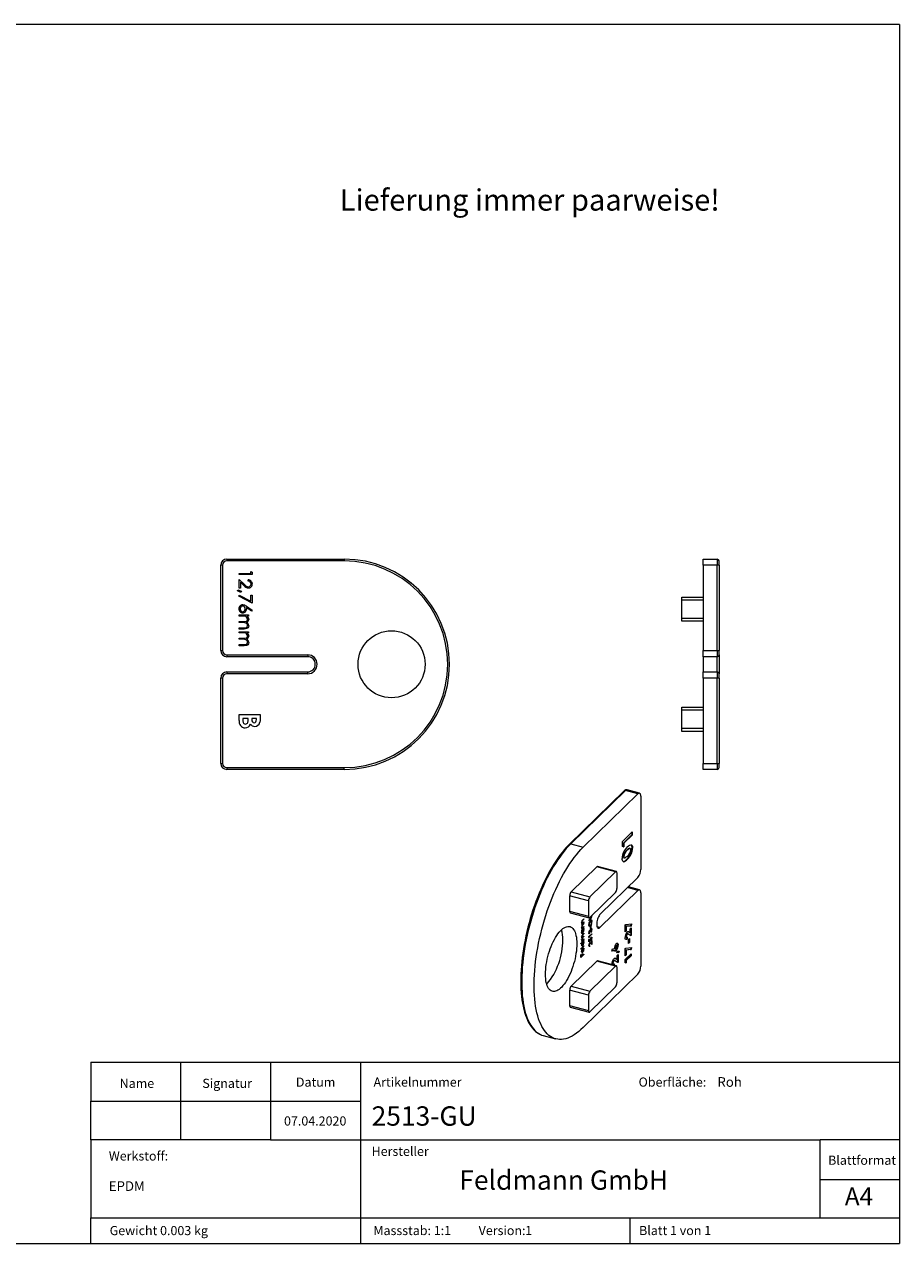
# Model space of a CAD drawing. Units: millimetres. Extents: x 5 to 292, y 5 to 205.
# Drawn here: x 149 to 292, y 5 to 205 of the extents above; entities that cross this region are included whole.
import ezdxf

# ---------------------------------------------------------------- set-up
doc = ezdxf.new("R2010")
doc.units = ezdxf.units.MM
doc.styles.add('SLDTEXTSTYLE0', font='TXT', dxfattribs={"width": 0.75})
doc.styles.add('SLDTEXTSTYLE1', font='TXT', dxfattribs={"width": 0.692308})

msp = doc.modelspace()

# ---------------------------------------------------------------- linework, layer by layer
at = {"color": 7, "linetype": 'Continuous', "lineweight": 0}
for p, q in [((292, 205), (5, 205)), ((292, 205), (292, 5)), ((159.4, 34.75), (174.13, 34.75)), ((159.4, 34.75), (159.4, 28.38)), ((174.13, 34.75), (188.86, 34.75)), ((174.13, 22), (174.13, 34.75)), ((188.86, 34.75), (203.6, 34.75)), ((188.86, 34.75), (188.86, 22)), ((203.6, 34.75), (292, 34.75)), ((203.6, 34.75), (203.6, 5)), ((159.4, 28.38), (174.13, 28.38)), ((159.4, 22), (159.4, 28.38)), ((174.13, 28.38), (188.86, 28.38)), ((188.86, 28.38), (203.6, 28.38)), ((174.13, 22), (159.4, 22)), ((159.4, 22), (159.4, 9.25)), ((188.86, 22), (174.13, 22)), ((188.86, 22), (203.6, 22)), ((203.6, 22), (279, 22)), ((292, 22), (279, 22)), ((279, 15.49), (279, 22)), ((279, 9.25), (279, 15.49)), ((292, 15.49), (279, 15.49)), ((159.4, 9.25), (292, 9.25)), ((159.4, 5), (159.4, 9.25)), ((247.8, 5), (247.8, 9.25)), ((5, 5), (292, 5))]:
    msp.add_line(p, q, dxfattribs=at)
at = {"color": 7, "linetype": 'Continuous', "lineweight": 15}
for p, q in [((181, 116.28), (180.7, 116.28)), ((180.7, 102.28), (180.7, 116.28)), ((181, 116.28), (181, 102.28)), ((181.7, 117.28), (181.7, 116.98)), ((181.7, 117.28), (200.95, 117.28)), ((200.95, 116.98), (181.7, 116.98)), ((200.95, 117.28), (200.95, 116.98)), ((259.81, 117.28), (262.11, 117.28)), ((259.81, 116.28), (259.81, 117.28)), ((262.11, 116.28), (259.81, 116.28)), ((259.81, 116.28), (259.81, 102.28)), ((262.11, 117.28), (262.11, 116.28)), ((262.11, 102.28), (262.11, 116.28)), ((262.41, 116.28), (262.11, 116.28)), ((262.41, 116.28), (262.41, 116.98)), ((262.41, 116.28), (262.41, 102.28)), ((183.7, 114.93), (185.6, 114.93)), ((183.7, 114.74), (183.7, 114.93)), ((185.82, 114.74), (183.7, 114.74)), ((185.6, 115.26), (185.82, 115.13)), ((185.6, 114.93), (185.6, 115.26)), ((185.82, 115.13), (185.82, 114.74)), ((183.43, 112.1), (183.49, 112.25)), ((183.99, 111.81), (183.43, 112.1)), ((183.49, 112.25), (184.08, 112.01)), ((183.7, 113.96), (184.58, 113.14)), ((183.7, 112.52), (183.7, 113.96)), ((183.92, 112.52), (183.7, 112.52)), ((183.92, 113.5), (183.92, 112.52)), ((184.49, 112.97), (183.92, 113.5)), ((184.08, 112.01), (183.99, 111.81)), ((185.17, 113.69), (185.17, 113.88)), ((183.65, 111.19), (183.74, 111.35)), ((185.82, 110.08), (183.65, 111.19)), ((183.74, 111.35), (185.6, 110.4)), ((185.6, 111.38), (185.82, 111.38)), ((185.6, 110.4), (185.6, 111.38)), ((185.82, 111.38), (185.82, 110.08)), ((256.31, 111.03), (259.81, 111.03)), ((256.31, 110.53), (256.31, 111.03)), ((259.81, 110.53), (256.31, 110.53)), ((256.31, 107.58), (256.31, 110.53)), ((183.7, 108.12), (185.25, 108.12)), ((183.7, 107.93), (183.7, 108.12)), ((185.76, 108.76), (184.9, 109.32)), ((184.91, 109.54), (185.87, 108.91)), ((185.25, 108.12), (185.25, 107.93)), ((185.87, 108.91), (185.76, 108.76)), ((184.35, 107.93), (183.7, 107.93)), ((183.7, 107.06), (184.49, 107.06)), ((183.7, 106.87), (183.7, 107.06)), ((184.31, 106.87), (183.7, 106.87)), ((183.7, 106.01), (184.54, 106.01)), ((183.7, 105.82), (183.7, 106.01)), ((185.25, 107.93), (184.98, 107.93)), ((256.31, 107.58), (259.81, 107.58)), ((256.31, 107.08), (256.31, 107.58)), ((259.81, 107.08), (256.31, 107.08)), ((184.54, 105.82), (183.7, 105.82)), ((183.7, 105.38), (185.25, 105.38)), ((183.7, 105.19), (183.7, 105.38)), ((184.35, 105.19), (183.7, 105.19)), ((183.7, 104.32), (184.49, 104.32)), ((183.7, 104.13), (183.7, 104.32)), ((184.31, 104.13), (183.7, 104.13)), ((185.25, 105.19), (184.98, 105.19)), ((185.25, 105.38), (185.25, 105.19)), ((180.7, 102.28), (181, 102.28)), ((183.7, 103.26), (184.54, 103.26)), ((183.7, 103.07), (183.7, 103.26)), ((184.54, 103.07), (183.7, 103.07)), ((259.81, 102.28), (262.11, 102.28)), ((259.81, 101.28), (259.81, 102.28)), ((262.11, 102.28), (262.11, 101.28)), ((262.11, 102.28), (262.41, 102.28)), ((262.41, 101.58), (262.41, 102.28)), ((181.7, 101.58), (194.95, 101.58)), ((181.7, 101.58), (181.7, 101.28)), ((194.95, 101.28), (181.7, 101.28)), ((194.95, 101.58), (194.95, 101.28)), ((262.11, 101.28), (259.81, 101.28)), ((259.81, 101.28), (259.81, 98.78)), ((262.11, 98.78), (262.11, 101.28)), ((262.41, 101.58), (262.41, 98.48)), ((181.7, 98.78), (181.7, 98.48)), ((181.7, 98.78), (194.95, 98.78)), ((194.95, 98.48), (181.7, 98.48)), ((194.95, 98.48), (194.95, 98.78)), ((259.81, 98.78), (262.11, 98.78)), ((259.81, 97.78), (259.81, 98.78)), ((262.11, 98.78), (262.11, 97.78)), ((262.41, 97.78), (262.41, 98.48)), ((181, 97.78), (180.7, 97.78)), ((180.7, 83.78), (180.7, 97.78)), ((181, 97.78), (181, 83.78)), ((262.11, 97.78), (259.81, 97.78)), ((259.81, 97.78), (259.81, 83.78)), ((262.11, 83.78), (262.11, 97.78)), ((262.41, 97.78), (262.11, 97.78)), ((262.41, 97.78), (262.41, 83.78)), ((256.31, 92.98), (259.81, 92.98)), ((256.31, 92.48), (256.31, 92.98)), ((259.81, 92.48), (256.31, 92.48)), ((256.31, 89.53), (256.31, 92.48)), ((183.7, 91.77), (187.14, 91.77)), ((183.7, 90.8), (183.7, 91.77)), ((184.32, 91.15), (184.32, 90.97)), ((185.2, 91.15), (184.32, 91.15)), ((185.2, 91), (185.2, 91.15)), ((185.78, 91.15), (185.78, 90.99)), ((186.53, 91.15), (185.78, 91.15)), ((186.53, 90.96), (186.53, 91.15)), ((187.14, 91.77), (187.14, 91.22)), ((256.31, 89.53), (259.81, 89.53)), ((256.31, 89.03), (256.31, 89.53)), ((259.81, 89.03), (256.31, 89.03)), ((180.7, 83.78), (181, 83.78)), ((181.7, 83.08), (200.95, 83.08)), ((181.7, 83.08), (181.7, 82.78)), ((200.95, 82.78), (181.7, 82.78)), ((200.95, 82.78), (200.95, 83.08)), ((259.81, 83.78), (262.11, 83.78)), ((259.81, 82.78), (259.81, 83.78)), ((262.11, 82.78), (259.81, 82.78)), ((262.11, 83.78), (262.11, 82.78)), ((262.11, 83.78), (262.41, 83.78)), ((262.41, 83.08), (262.41, 83.78)), ((246.86, 79.29), (237.88, 70.52)), ((247.07, 79.33), (238.09, 70.56)), ((240.12, 70.01), (249.1, 78.78)), ((249.1, 78.78), (247.07, 79.33)), ((249.37, 78.89), (247.33, 79.44)), ((249.57, 78.38), (249.57, 66.38)), ((246.54, 70.96), (248.17, 72.55)), ((248.08, 72.04), (246.72, 70.71)), ((248.17, 72.01), (246.81, 70.68)), ((248.08, 72.46), (248.08, 72.04)), ((248.08, 72.04), (248.17, 72.01)), ((248.17, 72.55), (248.17, 72.01)), ((238.09, 70.56), (240.12, 70.01)), ((246.54, 70.12), (246.54, 70.96)), ((246.72, 70.09), (246.54, 70.13)), ((246.81, 70.07), (246.54, 70.12)), ((246.72, 70.71), (246.72, 70.09)), ((246.72, 70.71), (246.81, 70.68)), ((246.72, 70.09), (246.81, 70.07)), ((246.81, 70.68), (246.81, 70.07)), ((246.7, 68.52), (246.79, 68.49)), ((246.78, 68.29), (246.89, 68.26)), ((247.27, 69.55), (247.35, 69.52)), ((247.28, 68.06), (247.37, 68.04)), ((247.72, 69.84), (247.81, 69.82)), ((247.84, 69.81), (247.73, 69.84)), ((248.12, 69.91), (248.21, 69.89)), ((242.34, 66.82), (238.14, 62.72)), ((245.43, 65.98), (242.34, 66.82)), ((245.56, 66.03), (242.47, 66.87)), ((245.43, 65.98), (241.23, 61.88)), ((249.1, 65.07), (242.92, 59.03)), ((245.67, 63.25), (245.67, 65.78)), ((237.9, 62.06), (237.9, 59.53)), ((241, 61.22), (237.9, 62.06)), ((238.14, 62.72), (241.23, 61.88)), ((241.23, 58.49), (245.43, 62.59)), ((242.92, 56.89), (249.1, 62.92)), ((249.37, 63.03), (247.53, 63.53)), ((249.57, 62.52), (249.57, 50.52)), ((241, 61.22), (241, 58.69)), ((237.9, 59.53), (241, 58.69)), ((238.01, 59.28), (241.1, 58.44)), ((240.05, 58.12), (240.24, 58.3)), ((240.24, 58.22), (240.07, 58.05)), ((240.17, 58.24), (240.24, 58.22)), ((240.24, 58.3), (240.24, 58.22)), ((241.05, 58.07), (241.35, 58.36)), ((241.35, 58.28), (241.05, 57.99)), ((241.05, 57.99), (241.05, 58.07)), ((241.3, 57.67), (241.3, 58.05)), ((241.3, 58.03), (241.36, 58.02)), ((241.44, 58.04), (241.33, 58.07)), ((241.36, 58.02), (241.36, 57.72)), ((241.4, 58.41), (241.45, 58.4)), ((241.51, 58.73), (241.5, 58.76)), ((241.54, 58.79), (241.56, 58.78)), ((241.56, 58.81), (241.56, 58.78)), ((239.87, 57.73), (239.91, 57.72)), ((239.87, 57.61), (239.98, 57.58)), ((239.87, 56.97), (239.91, 56.95)), ((239.87, 56.84), (239.98, 56.81)), ((240.24, 57.72), (239.88, 57.37)), ((239.88, 57.45), (239.94, 57.51)), ((239.88, 57.37), (239.88, 57.45)), ((240.24, 56.95), (239.88, 56.6)), ((239.88, 56.41), (240.24, 56.76)), ((239.88, 56.68), (239.94, 56.74)), ((239.88, 56.6), (239.88, 56.68)), ((239.88, 56.33), (239.88, 56.41)), ((239.88, 56.41), (239.94, 56.4)), ((239.94, 56.4), (239.88, 56.33)), ((239.88, 56.11), (239.91, 56.1)), ((239.9, 56.44), (239.89, 56.41)), ((239.99, 57.59), (239.93, 57.53)), ((239.99, 56.82), (239.93, 56.76)), ((239.94, 57.98), (239.98, 57.96)), ((239.94, 57.21), (239.98, 57.2)), ((239.99, 56.53), (240.06, 56.51)), ((240.15, 56.54), (240.04, 56.57)), ((240.05, 57.35), (240.24, 57.53)), ((240.24, 57.45), (240.07, 57.28)), ((240.11, 57.67), (240.24, 57.8)), ((240.11, 56.9), (240.24, 57.03)), ((240.11, 56.64), (240.17, 56.62)), ((240.17, 57.74), (240.24, 57.72)), ((240.17, 57.47), (240.24, 57.45)), ((240.17, 56.97), (240.24, 56.95)), ((240.17, 56.7), (240.24, 56.68)), ((240.24, 56.68), (240.17, 56.62)), ((240.19, 56.43), (240.24, 56.42)), ((240.24, 57.8), (240.24, 57.72)), ((240.24, 57.53), (240.24, 57.45)), ((240.24, 57.03), (240.24, 56.95)), ((240.24, 56.76), (240.24, 56.68)), ((241.04, 57.39), (241.09, 57.37)), ((241.04, 56.05), (241.09, 56.04)), ((241.08, 57.15), (241.19, 57.12)), ((241.21, 57.12), (241.11, 57.06)), ((241.12, 56.31), (241.17, 56.3)), ((241.13, 57.81), (241.17, 57.79)), ((241.21, 56.31), (241.13, 56.33)), ((241.14, 57.83), (241.17, 57.79)), ((241.18, 56.4), (241.27, 56.38)), ((241.22, 57.13), (241.21, 57.12)), ((241.21, 57.12), (241.3, 57.09)), ((241.24, 56.21), (241.3, 56.2)), ((241.3, 56.2), (241.25, 56.15)), ((241.3, 57.73), (241.36, 57.72)), ((241.36, 57.72), (241.3, 57.67)), ((241.33, 57.02), (241.38, 57.07)), ((241.33, 56.67), (241.33, 57.02)), ((241.33, 56.73), (241.38, 56.72)), ((241.38, 56.72), (241.33, 56.67)), ((241.35, 56.59), (241.4, 56.58)), ((241.47, 56.6), (241.36, 56.63)), ((241.38, 57.07), (241.38, 56.72)), ((241.41, 56.05), (241.41, 56.13)), ((241.42, 57.38), (241.46, 57.36)), ((241.5, 57.86), (241.56, 57.85)), ((241.5, 56.51), (241.56, 56.5)), ((247.03, 57.28), (247.12, 57.37)), ((247.03, 56.12), (247.03, 57.28)), ((247.1, 56.3), (247.03, 56.23)), ((247.19, 56.28), (247.03, 56.12)), ((247.87, 57.13), (247.1, 57.05)), ((247.1, 57.05), (247.1, 56.3)), ((247.1, 57.05), (247.19, 57.02)), ((247.1, 56.3), (247.19, 56.28)), ((247.12, 57.37), (248.04, 57.47)), ((247.96, 57.1), (247.19, 57.02)), ((247.19, 57.02), (247.19, 56.28)), ((247.53, 56.16), (247.64, 56.11)), ((247.64, 56.11), (247.76, 56.03)), ((247.64, 56.11), (247.73, 56.08)), ((247.73, 56.08), (247.85, 56.01)), ((247.76, 56.03), (247.85, 56.01)), ((247.85, 56.62), (248.01, 56.78)), ((247.85, 56.01), (247.85, 56.62)), ((247.94, 57.46), (247.87, 57.13)), ((247.87, 57.13), (247.96, 57.1)), ((247.92, 56.69), (247.92, 55.6)), ((248.04, 57.47), (247.96, 57.1)), ((248.01, 56.78), (248.01, 55.57)), ((239.73, 54.23), (240.24, 54.73)), ((239.95, 54.36), (239.73, 54.15)), ((239.73, 54.15), (239.73, 54.23)), ((239.86, 54.8), (239.97, 54.77)), ((239.87, 55.36), (239.91, 55.35)), ((239.87, 54.91), (239.91, 54.9)), ((239.87, 54.08), (239.91, 54.07)), ((239.88, 55.97), (239.99, 55.94)), ((239.88, 55.25), (239.97, 55.23)), ((240.24, 54.92), (239.88, 54.56)), ((239.88, 54.64), (239.94, 54.71)), ((239.88, 54.56), (239.88, 54.64)), ((239.88, 54.38), (239.95, 54.36)), ((239.9, 54.4), (239.89, 54.38)), ((239.97, 55.91), (239.91, 55.88)), ((239.96, 55.21), (239.92, 55.17)), ((239.98, 54.78), (239.92, 54.72)), ((239.93, 55.17), (239.96, 55.16)), ((239.98, 55.23), (239.96, 55.21)), ((239.96, 55.21), (240.05, 55.19)), ((239.99, 55.94), (239.97, 55.91)), ((239.97, 55.91), (240.06, 55.89)), ((239.99, 54.49), (240.06, 54.47)), ((240.04, 55.71), (240.24, 55.9)), ((240.24, 55.82), (240.04, 55.63)), ((240.15, 54.5), (240.04, 54.53)), ((240.24, 55.37), (240.05, 55.19)), ((240.08, 54.85), (240.24, 55)), ((240.1, 55.31), (240.24, 55.45)), ((240.11, 54.6), (240.17, 54.59)), ((240.17, 55.84), (240.24, 55.82)), ((240.17, 55.39), (240.24, 55.37)), ((240.17, 54.93), (240.24, 54.92)), ((240.17, 54.67), (240.24, 54.65)), ((240.24, 54.65), (240.17, 54.59)), ((240.19, 54.4), (240.24, 54.38)), ((240.24, 55.9), (240.24, 55.82)), ((240.24, 55.45), (240.24, 55.37)), ((240.24, 55), (240.24, 54.92)), ((240.24, 54.73), (240.24, 54.65)), ((241.03, 55.95), (241.14, 55.92)), ((241.05, 55.36), (241.55, 55.84)), ((241.05, 55.19), (241.05, 55.36)), ((241.05, 55.34), (241.1, 55.33)), ((241.05, 55.2), (241.1, 55.19)), ((241.1, 55.19), (241.05, 55.19)), ((241.05, 54.87), (241.1, 54.92)), ((241.05, 54.5), (241.05, 54.87)), ((241.21, 54.67), (241.05, 54.58)), ((241.3, 54.65), (241.05, 54.5)), ((241.05, 54.63), (241.1, 54.61)), ((241.08, 55.94), (241.08, 55.87)), ((241.08, 55.87), (241.17, 55.85)), ((241.55, 55.76), (241.1, 55.33)), ((241.1, 55.33), (241.1, 55.19)), ((241.1, 54.92), (241.1, 54.61)), ((241.1, 54.61), (241.23, 54.69)), ((241.14, 54.28), (241.19, 54.26)), ((241.27, 54.29), (241.16, 54.32)), ((241.17, 55.93), (241.17, 55.85)), ((241.21, 54.67), (241.3, 54.65)), ((241.23, 54.84), (241.27, 54.82)), ((241.24, 54.38), (241.27, 54.35)), ((241.27, 54.35), (241.41, 54.26)), ((241.27, 54.35), (241.36, 54.33)), ((241.33, 55.16), (241.38, 55.15)), ((241.55, 54.09), (241.34, 54.24)), ((241.46, 55.18), (241.35, 55.21)), ((241.36, 54.33), (241.49, 54.23)), ((241.41, 54.26), (241.49, 54.23)), ((241.42, 54.67), (241.42, 54.75)), ((241.46, 54.24), (241.46, 54.15)), ((241.48, 55.78), (241.55, 55.76)), ((241.49, 54.65), (241.55, 54.7)), ((241.49, 54.23), (241.49, 54.65)), ((241.5, 55.1), (241.56, 55.09)), ((241.55, 55.84), (241.55, 55.76)), ((241.55, 54.7), (241.55, 54.09)), ((247.09, 55.4), (247.18, 55.38)), ((247.14, 55.27), (247.25, 55.24)), ((247.22, 55.77), (247.31, 55.74)), ((247.27, 55.25), (247.27, 55)), ((247.27, 55), (247.35, 54.97)), ((247.35, 55.3), (247.35, 54.97)), ((247.48, 55.79), (247.37, 55.82)), ((247.57, 54.88), (247.73, 55.04)), ((247.57, 54.25), (247.57, 54.88)), ((247.65, 54.44), (247.57, 54.37)), ((247.73, 54.42), (247.57, 54.25)), ((247.92, 55.48), (247.61, 55.72)), ((247.65, 54.96), (247.65, 54.44)), ((247.65, 54.44), (247.73, 54.42)), ((247.73, 55.04), (247.73, 54.42)), ((247.92, 55.6), (247.86, 55.53)), ((247.92, 55.6), (248.01, 55.57)), ((248.01, 55.57), (247.92, 55.48)), ((239.73, 53.37), (240.24, 53.87)), ((240.24, 53.79), (239.73, 53.29)), ((239.73, 53.29), (239.73, 53.37)), ((239.74, 52.36), (239.79, 52.41)), ((240.24, 52.4), (239.74, 51.92)), ((239.74, 51.92), (239.74, 52.36)), ((239.74, 52.07), (239.79, 52.05)), ((239.77, 52.06), (239.74, 52.03)), ((239.79, 52.41), (239.79, 52.05)), ((239.79, 52.05), (239.95, 52.2)), ((239.87, 52.86), (239.98, 52.83)), ((239.88, 53.93), (239.99, 53.9)), ((239.88, 53), (239.91, 52.99)), ((239.88, 52.87), (239.95, 52.85)), ((239.97, 53.88), (239.91, 53.85)), ((239.97, 52.81), (239.91, 52.78)), ((239.95, 52.56), (240, 52.61)), ((239.95, 52.2), (239.95, 52.56)), ((239.97, 52.26), (239.95, 52.23)), ((239.95, 52.26), (240, 52.25)), ((239.99, 53.9), (239.97, 53.88)), ((239.97, 53.88), (240.06, 53.85)), ((239.99, 52.83), (239.97, 52.81)), ((239.97, 52.81), (240.06, 52.79)), ((239.98, 53.35), (240.02, 53.34)), ((240, 52.61), (240, 52.25)), ((240, 52.25), (240.24, 52.48)), ((240.02, 52.84), (240.02, 53.34)), ((240.02, 52.89), (240.07, 52.88)), ((240.07, 53.47), (240.07, 52.88)), ((240.12, 53.42), (240.14, 53.51)), ((240.14, 53.41), (240.12, 53.42)), ((240.17, 53.8), (240.24, 53.79)), ((240.17, 52.42), (240.24, 52.4)), ((240.19, 53.31), (240.24, 53.3)), ((240.24, 53.87), (240.24, 53.79)), ((240.24, 52.48), (240.24, 52.4)), ((241.04, 53.98), (241.09, 53.97)), ((241.04, 53.87), (241.15, 53.84)), ((241.11, 53.81), (241.07, 53.79)), ((241.11, 53.85), (241.11, 53.81)), ((241.11, 53.81), (241.2, 53.79)), ((241.2, 53.87), (241.2, 53.79)), ((244.82, 52.99), (244.9, 53.35)), ((245.32, 53.01), (244.82, 52.99)), ((245.23, 53.03), (244.83, 53.01)), ((244.9, 53.35), (245.24, 53.37)), ((245.23, 53.03), (245.32, 53.01)), ((245.32, 53.53), (245.41, 53.51)), ((245.36, 53.41), (245.47, 53.38)), ((245.46, 53.91), (245.54, 53.88)), ((245.46, 53.12), (245.55, 53.1)), ((245.64, 53.92), (245.53, 53.95)), ((245.65, 52.71), (245.72, 53.01)), ((245.96, 52.78), (245.65, 52.71)), ((245.87, 52.8), (245.66, 52.76)), ((245.67, 52.24), (245.84, 52.4)), ((245.67, 51.63), (245.67, 52.24)), ((245.72, 53.01), (246, 52.99)), ((245.75, 52.31), (245.75, 51.21)), ((245.77, 53.99), (245.86, 53.96)), ((245.84, 52.4), (245.84, 51.19)), ((245.91, 52.99), (245.87, 52.8)), ((245.87, 52.8), (245.96, 52.78)), ((246, 52.99), (245.96, 52.78)), ((247.03, 53.4), (247.12, 53.49)), ((247.03, 52.23), (247.03, 53.4)), ((247.03, 51.58), (248.01, 52.55)), ((247.1, 52.42), (247.03, 52.34)), ((247.19, 52.4), (247.03, 52.23)), ((247.87, 53.24), (247.1, 53.16)), ((247.1, 53.16), (247.1, 52.42)), ((247.1, 53.16), (247.19, 53.14)), ((247.1, 52.42), (247.19, 52.4)), ((247.92, 52.25), (247.1, 51.44)), ((247.12, 53.49), (248.04, 53.59)), ((247.96, 53.22), (247.19, 53.14)), ((247.19, 53.14), (247.19, 52.4)), ((248.01, 52.22), (247.19, 51.42)), ((247.94, 53.58), (247.87, 53.24)), ((247.87, 53.24), (247.96, 53.22)), ((247.92, 52.46), (247.92, 52.25)), ((247.92, 52.25), (248.01, 52.22)), ((248.04, 53.59), (247.96, 53.22)), ((248.01, 52.55), (248.01, 52.22)), ((242.34, 51.35), (238.14, 47.25)), ((245.43, 50.51), (241.23, 46.41)), ((245.43, 50.51), (242.34, 51.35)), ((245.56, 50.56), (242.47, 51.4)), ((244.83, 50.76), (244.82, 50.84)), ((244.91, 51.02), (245, 51)), ((244.96, 50.89), (245.07, 50.86)), ((245.04, 51.39), (245.13, 51.36)), ((245.09, 50.87), (245.09, 50.69)), ((245.18, 50.92), (245.18, 50.66)), ((245.31, 51.41), (245.2, 51.44)), ((245.35, 51.77), (245.47, 51.73)), ((245.75, 51.1), (245.44, 51.34)), ((245.47, 51.73), (245.58, 51.65)), ((245.47, 51.73), (245.55, 51.7)), ((245.55, 51.7), (245.67, 51.63)), ((245.58, 51.65), (245.67, 51.63)), ((245.67, 47.78), (245.67, 50.3)), ((245.75, 51.21), (245.68, 51.15)), ((245.75, 51.21), (245.84, 51.19)), ((245.84, 51.19), (245.75, 51.1)), ((247.03, 51.08), (247.03, 51.58)), ((247.1, 51.07), (247.03, 51.09)), ((247.19, 51.05), (247.03, 51.08)), ((247.1, 51.44), (247.1, 51.07)), ((247.1, 51.44), (247.19, 51.42)), ((247.1, 51.07), (247.19, 51.05)), ((247.19, 51.42), (247.19, 51.05)), ((249.1, 49.21), (240.12, 40.44)), ((237.9, 46.59), (237.9, 44.06)), ((241, 45.75), (237.9, 46.59)), ((238.14, 47.25), (241.23, 46.41)), ((241.23, 43.02), (245.43, 47.12)), ((237.9, 44.06), (241, 43.22)), ((241, 45.75), (241, 43.22)), ((238.01, 43.81), (241.1, 42.97)), ((233.56, 39.13), (235.6, 38.58))]:
    msp.add_line(p, q, dxfattribs=at)
at = {"color": 8, "linetype": 'Continuous', "lineweight": 15}
for p, q in [((249.1, 62.92), (247.39, 63.39)), ((240.01, 58.07), (240.07, 58.05)), ((241.28, 58.3), (241.35, 58.28)), ((240.01, 57.3), (240.07, 57.28)), ((242.38, 57.03), (242.92, 56.89)), ((239.98, 55.65), (240.04, 55.63))]:
    msp.add_line(p, q, dxfattribs=at)
at = {"color": 7, "linetype": 'Continuous', "lineweight": 15, "flags": 128}
for points in [[(184.9, 109.32), (184.92, 109.2), (184.93, 109.1)], [(185.09, 106.37), (185.07, 106.5), (185.02, 106.62), (184.93, 106.72), (184.82, 106.8), (184.66, 106.85), (184.48, 106.87), (184.31, 106.87)], [(185.09, 107.43), (185.05, 107.61), (184.94, 107.77), (184.79, 107.87), (184.58, 107.92), (184.35, 107.93)], [(184.49, 107.06), (184.69, 107.07), (184.89, 107.11), (184.97, 107.16), (185.04, 107.24), (185.08, 107.33), (185.09, 107.43)], [(184.54, 106.01), (184.73, 106.01), (184.92, 106.06), (184.99, 106.11), (185.05, 106.19), (185.09, 106.37)], [(185.28, 106.34), (185.25, 106.15), (185.14, 105.99), (184.99, 105.88), (184.77, 105.83), (184.54, 105.82)], [(184.98, 107.93), (185.11, 107.82), (185.2, 107.72)], [(185.2, 107.72), (185.26, 107.54), (185.28, 107.4)], [(185.09, 103.63), (185.07, 103.76), (185.02, 103.88), (184.93, 103.98), (184.82, 104.06), (184.66, 104.11), (184.48, 104.13), (184.31, 104.13)], [(185.09, 104.69), (185.05, 104.87), (184.94, 105.03), (184.79, 105.13), (184.58, 105.18), (184.35, 105.19)], [(184.49, 104.32), (184.69, 104.33), (184.89, 104.37), (184.97, 104.42), (185.04, 104.5), (185.08, 104.59), (185.09, 104.69)], [(184.98, 105.19), (185.11, 105.08), (185.2, 104.98)], [(185.2, 104.98), (185.26, 104.8), (185.28, 104.66)], [(184.54, 103.26), (184.73, 103.27), (184.92, 103.32), (184.99, 103.37), (185.05, 103.45), (185.09, 103.63)], [(185.28, 103.6), (185.25, 103.41), (185.14, 103.25), (184.99, 103.14), (184.77, 103.09), (184.54, 103.07)], [(184.32, 90.97), (184.33, 90.73), (184.37, 90.5), (184.42, 90.39), (184.5, 90.3), (184.6, 90.24), (184.72, 90.22)], [(184.72, 90.22), (184.85, 90.24), (184.97, 90.3), (185.06, 90.39), (185.13, 90.5), (185.19, 90.75), (185.2, 91)], [(185.78, 90.99), (185.8, 90.78), (185.88, 90.58), (186, 90.48), (186.16, 90.44)], [(186.16, 90.44), (186.33, 90.49), (186.4, 90.54), (186.46, 90.61), (186.51, 90.78), (186.53, 90.96)], [(187.14, 91.22), (187.13, 90.82), (187.08, 90.51)], [(249.57, 78.38), (249.56, 78.54), (249.53, 78.67), (249.49, 78.78), (249.43, 78.85), (249.36, 78.89), (249.28, 78.89), (249.19, 78.85), (249.1, 78.78)], [(237.88, 70.52), (237.69, 70.34), (237.34, 69.97), (236.99, 69.57), (236.65, 69.15), (236.3, 68.7), (235.96, 68.24), (235.63, 67.74), (235.3, 67.23), (234.97, 66.7), (234.65, 66.14), (234.34, 65.57), (234.03, 64.98), (233.73, 64.37), (233.44, 63.75), (233.16, 63.11), (232.89, 62.46), (232.62, 61.8), (232.37, 61.13), (232.12, 60.44), (231.89, 59.75), (231.66, 59.05), (231.45, 58.35), (231.25, 57.64), (231.07, 56.93), (230.89, 56.21), (230.73, 55.5), (230.58, 54.78), (230.45, 54.07), (230.33, 53.36), (230.22, 52.65), (230.13, 51.95), (230.05, 51.26), (229.98, 50.58), (229.93, 49.9), (229.9, 49.24), (229.88, 48.59), (229.88, 47.95), (229.89, 47.32), (229.91, 46.71), (229.95, 46.12), (230.01, 45.54), (230.08, 44.98), (230.16, 44.44), (230.26, 43.93), (230.37, 43.43), (230.5, 42.95), (230.65, 42.5), (230.8, 42.07), (230.98, 41.67), (231.16, 41.29), (231.36, 40.94), (231.58, 40.62), (231.8, 40.32), (232.04, 40.06), (232.3, 39.82), (232.56, 39.61), (232.83, 39.44), (233.11, 39.29), (233.21, 39.26)], [(240.12, 40.44), (239.75, 40.1), (239.39, 39.79), (239.02, 39.51), (238.66, 39.26), (238.3, 39.05), (237.95, 38.87), (237.6, 38.72), (237.25, 38.61), (236.91, 38.53), (236.58, 38.49), (236.25, 38.48), (235.94, 38.51), (235.63, 38.57), (235.33, 38.67), (235.04, 38.8), (234.76, 38.96), (234.49, 39.16), (234.24, 39.39), (233.99, 39.66), (233.76, 39.95), (233.54, 40.28), (233.34, 40.64), (233.15, 41.03), (232.97, 41.45), (232.81, 41.89), (232.66, 42.37), (232.53, 42.87), (232.42, 43.4), (232.32, 43.95), (232.24, 44.52), (232.17, 45.12), (232.12, 45.74), (232.09, 46.38), (232.07, 47.03), (232.07, 47.71), (232.09, 48.4), (232.12, 49.1), (232.17, 49.81), (232.24, 50.54), (232.32, 51.28), (232.42, 52.02), (232.53, 52.77), (232.66, 53.53), (232.81, 54.29), (232.97, 55.05), (233.15, 55.81), (233.34, 56.58), (233.54, 57.33), (233.76, 58.09), (233.99, 58.84), (234.24, 59.58), (234.49, 60.31), (234.76, 61.03), (235.04, 61.74), (235.33, 62.43), (235.63, 63.11), (235.94, 63.78), (236.25, 64.42), (236.58, 65.05), (236.91, 65.66), (237.25, 66.24), (237.6, 66.81), (237.95, 67.34), (238.3, 67.86), (238.66, 68.34), (239.02, 68.8), (239.39, 69.24), (239.75, 69.64), (240.12, 70.01)], [(247.35, 70.06), (247.55, 70.24), (247.74, 70.37), (247.92, 70.44), (248.04, 70.42), (248.14, 70.32), (248.2, 70.13), (248.21, 69.89)], [(246.72, 67.65), (246.61, 67.71), (246.54, 67.85), (246.5, 68.01), (246.49, 68.19)], [(246.7, 68.52), (246.72, 68.38), (246.77, 68.29), (246.79, 68.29)], [(246.79, 68.49), (246.81, 68.35), (246.86, 68.27), (246.93, 68.26), (247.02, 68.29), (247.19, 68.42), (247.37, 68.58)], [(247.92, 69.6), (247.91, 69.7), (247.88, 69.77), (247.81, 69.82)], [(245.67, 65.78), (245.66, 65.86), (245.65, 65.92), (245.63, 65.98), (245.6, 66.01), (245.56, 66.03), (245.52, 66.03), (245.48, 66.01), (245.43, 65.98)], [(249.57, 62.52), (249.56, 62.68), (249.53, 62.81), (249.49, 62.92), (249.43, 62.99), (249.36, 63.03), (249.28, 63.03), (249.19, 63), (249.1, 62.92)], [(240.07, 58.05), (240.02, 58.01), (239.98, 57.96)], [(241, 58.69), (241, 58.61), (241.02, 58.55), (241.04, 58.49), (241.07, 58.46), (241.1, 58.44), (241.14, 58.44), (241.19, 58.46), (241.23, 58.49)], [(241.3, 58.05), (241.41, 58.12), (241.5, 58.09), (241.55, 58), (241.56, 57.85)], [(241.34, 58.06), (241.32, 58.06), (241.3, 58.06)], [(241.35, 58.36), (241.38, 58.4), (241.41, 58.43)], [(241.45, 58.4), (241.4, 58.33), (241.35, 58.28)], [(241.51, 57.81), (241.5, 57.93), (241.46, 58.02), (241.41, 58.04), (241.36, 58.02)], [(241.41, 58.12), (241.42, 58.12), (241.46, 58.02), (241.46, 58.02)], [(242.92, 59.03), (242.82, 58.92), (242.72, 58.77), (242.63, 58.6), (242.54, 58.41), (242.47, 58.21), (242.41, 58), (242.37, 57.79), (242.35, 57.58), (242.34, 57.39), (242.35, 57.21), (242.37, 57.06), (242.41, 56.93), (242.47, 56.83), (242.54, 56.77), (242.63, 56.75), (242.72, 56.76), (242.82, 56.8), (242.92, 56.89)], [(239.07, 54.2), (239.06, 53.81), (239.04, 53.41), (239, 53), (238.94, 52.58), (238.86, 52.15), (238.78, 51.72), (238.67, 51.29), (238.55, 50.87), (238.42, 50.44), (238.28, 50.03), (238.13, 49.63), (237.96, 49.24), (237.79, 48.87), (237.6, 48.51), (237.41, 48.18), (237.22, 47.86), (237.02, 47.58), (236.81, 47.32), (236.61, 47.09), (236.4, 46.88), (236.19, 46.71), (235.99, 46.58), (235.79, 46.47), (235.59, 46.4), (235.4, 46.36), (235.22, 46.36), (235.04, 46.39), (234.88, 46.46), (234.72, 46.56), (234.58, 46.69), (234.45, 46.86), (234.33, 47.06), (234.23, 47.29), (234.14, 47.54), (234.07, 47.83), (234.01, 48.13), (233.97, 48.47), (233.94, 48.82), (233.94, 49.19), (233.94, 49.58), (233.97, 49.98), (234.01, 50.39), (234.07, 50.81), (234.14, 51.24), (234.23, 51.67), (234.33, 52.1), (234.45, 52.53), (234.58, 52.95), (234.72, 53.36), (234.88, 53.76), (235.04, 54.15), (235.22, 54.53), (235.4, 54.88), (235.59, 55.22), (235.79, 55.53), (235.99, 55.81), (236.19, 56.07), (236.4, 56.31), (236.61, 56.51), (236.81, 56.68), (237.02, 56.82), (237.22, 56.92), (237.41, 56.99), (237.6, 57.03), (237.79, 57.03), (237.96, 57), (238.13, 56.93), (238.28, 56.83), (238.42, 56.7), (238.55, 56.53), (238.67, 56.33), (238.78, 56.1), (238.86, 55.85), (238.94, 55.56), (239, 55.26), (239.04, 54.92), (239.06, 54.57), (239.07, 54.2)], [(239.94, 57.51), (239.88, 57.58), (239.87, 57.69)], [(239.94, 56.74), (239.88, 56.81), (239.87, 56.93)], [(239.87, 56.06), (239.89, 56.25), (239.94, 56.4)], [(240.06, 55.89), (239.98, 55.84), (239.91, 55.88), (239.88, 55.95), (239.87, 56.06)], [(239.91, 57.72), (239.92, 57.65), (239.95, 57.6), (239.98, 57.58), (240.01, 57.59)], [(239.91, 56.95), (239.92, 56.88), (239.95, 56.83), (239.98, 56.82), (240.01, 56.82)], [(239.91, 56.1), (239.93, 56), (239.96, 55.94), (240.01, 55.94), (240.06, 55.97)], [(240.07, 57.28), (240.02, 57.24), (239.98, 57.2)], [(240.01, 57.59), (240.06, 57.63), (240.11, 57.67)], [(240.01, 56.82), (240.06, 56.86), (240.11, 56.9)], [(240.2, 56.38), (240.19, 56.48), (240.15, 56.54), (240.11, 56.54), (240.06, 56.51)], [(240.1, 56.63), (240.14, 56.56), (240.14, 56.54)], [(240.17, 56.62), (240.23, 56.54), (240.24, 56.42)], [(241.3, 57.09), (241.19, 57.03), (241.1, 57.07), (241.05, 57.17), (241.04, 57.33)], [(241.05, 57.2), (241.07, 57.16), (241.1, 57.16)], [(241.17, 57.79), (241.11, 57.55), (241.09, 57.37)], [(241.09, 57.37), (241.11, 57.22), (241.16, 57.14), (241.22, 57.13), (241.3, 57.17)], [(241.09, 56.04), (241.1, 55.98), (241.12, 55.94), (241.17, 55.93)], [(241.17, 56.38), (241.2, 56.41), (241.23, 56.41), (241.27, 56.38)], [(241.25, 56.15), (241.23, 56.28), (241.21, 56.31), (241.19, 56.31), (241.17, 56.3)], [(241.23, 56.39), (241.22, 56.32), (241.21, 56.32)], [(241.27, 56.38), (241.29, 56.45), (241.31, 56.51)], [(241.46, 57.36), (241.38, 57.19), (241.3, 57.09)], [(241.31, 56.51), (241.36, 56.6), (241.4, 56.65)], [(241.4, 56.65), (241.47, 56.69), (241.52, 56.66), (241.55, 56.59), (241.56, 56.5)], [(241.51, 56.45), (241.5, 56.53), (241.47, 56.59), (241.44, 56.6), (241.4, 56.58)], [(241.41, 56.13), (241.45, 56.2), (241.48, 56.27)], [(241.44, 56.68), (241.46, 56.62), (241.46, 56.6)], [(241.48, 56.27), (241.5, 56.37), (241.51, 56.45)], [(239.96, 55.16), (239.92, 55.17), (239.89, 55.21), (239.87, 55.32)], [(239.89, 54.75), (239.87, 54.81), (239.87, 54.87)], [(240.06, 53.85), (239.98, 53.81), (239.91, 53.84), (239.88, 53.91), (239.87, 54.02)], [(239.94, 54.71), (239.91, 54.72), (239.89, 54.75)], [(239.91, 55.35), (239.92, 55.3), (239.93, 55.26), (239.95, 55.24), (239.98, 55.23), (240.03, 55.26), (240.1, 55.31)], [(239.91, 54.9), (239.92, 54.83), (239.95, 54.78), (239.98, 54.78), (240.03, 54.8), (240.08, 54.85)], [(239.91, 54.07), (239.93, 53.97), (239.96, 53.91), (240.01, 53.9), (240.06, 53.94)], [(240.2, 54.34), (240.19, 54.44), (240.15, 54.5), (240.11, 54.51), (240.06, 54.47)], [(240.1, 54.59), (240.14, 54.53), (240.14, 54.51)], [(240.17, 54.59), (240.23, 54.5), (240.24, 54.38)], [(241.17, 55.85), (241.11, 55.83), (241.07, 55.86), (241.05, 55.91), (241.04, 55.99)], [(241.19, 54.34), (241.24, 54.38), (241.29, 54.37), (241.36, 54.33)], [(241.34, 54.24), (241.26, 54.29), (241.23, 54.29), (241.19, 54.26)], [(241.23, 54.69), (241.22, 54.74), (241.22, 54.79)], [(241.27, 54.82), (241.28, 54.72), (241.3, 54.65)], [(241.38, 55.23), (241.46, 55.28), (241.52, 55.26), (241.55, 55.19), (241.56, 55.09)], [(241.51, 55.04), (241.5, 55.13), (241.46, 55.18), (241.42, 55.18), (241.38, 55.15)], [(241.44, 55.27), (241.46, 55.21), (241.46, 55.19)], [(245.55, 54.22), (245.64, 54.28), (245.72, 54.29), (245.79, 54.25), (245.84, 54.14), (245.86, 53.96)], [(245.68, 54.29), (245.7, 54.27), (245.76, 54.16), (245.77, 53.99)], [(247.35, 54.97), (247.26, 54.9), (247.16, 54.87), (247.08, 54.91), (247.02, 55.03), (247, 55.22)], [(247.09, 55.4), (247.11, 55.3), (247.15, 55.27)], [(247.27, 55), (247.17, 54.93), (247.09, 54.9)], [(247.18, 55.38), (247.2, 55.28), (247.25, 55.24), (247.3, 55.26), (247.35, 55.3)], [(247.38, 55.82), (247.37, 55.82), (247.3, 55.82), (247.22, 55.77)], [(247.61, 55.72), (247.54, 55.77), (247.46, 55.8), (247.39, 55.79), (247.31, 55.74)], [(239.87, 52.94), (239.89, 53.13), (239.94, 53.27)], [(239.94, 52.74), (239.88, 52.82), (239.87, 52.94)], [(239.91, 52.99), (239.92, 52.89), (239.95, 52.85)], [(239.94, 53.27), (240.01, 53.4), (240.07, 53.47)], [(240.06, 52.79), (239.99, 52.74), (239.94, 52.74)], [(239.95, 52.85), (239.99, 52.83), (240.02, 52.84)], [(240.2, 53.25), (240.19, 53.32), (240.17, 53.38), (240.12, 53.42)], [(240.13, 53.47), (240.14, 53.47), (240.14, 53.4)], [(240.14, 53.51), (240.19, 53.49), (240.22, 53.44), (240.24, 53.3)], [(241.2, 53.79), (241.13, 53.75), (241.08, 53.77), (241.05, 53.83), (241.04, 53.92)], [(241.09, 53.97), (241.1, 53.89), (241.13, 53.85), (241.16, 53.85), (241.2, 53.87)], [(245.32, 53.53), (245.33, 53.45), (245.37, 53.4), (245.37, 53.4)], [(245.41, 53.51), (245.42, 53.42), (245.46, 53.38), (245.5, 53.38), (245.54, 53.42)], [(245.54, 53.94), (245.5, 53.94), (245.46, 53.91)], [(245.68, 53.78), (245.67, 53.88), (245.63, 53.92), (245.59, 53.92), (245.54, 53.88)], [(244.91, 51.02), (244.93, 50.92), (244.97, 50.89)], [(245, 51), (245.02, 50.9), (245.07, 50.86), (245.12, 50.88), (245.18, 50.92)], [(245.21, 51.44), (245.19, 51.44), (245.12, 51.44), (245.04, 51.39)], [(245.44, 51.34), (245.36, 51.39), (245.28, 51.42), (245.21, 51.41), (245.13, 51.36)], [(245.67, 50.3), (245.66, 50.38), (245.65, 50.45), (245.63, 50.5), (245.6, 50.54), (245.56, 50.56), (245.52, 50.56), (245.48, 50.54), (245.43, 50.51)], [(241, 43.22), (241, 43.14), (241.02, 43.07), (241.04, 43.02), (241.07, 42.98), (241.1, 42.97), (241.14, 42.97), (241.19, 42.98), (241.23, 43.02)], [(233.24, 39.24), (233.29, 39.22), (233.56, 39.13)]]:
    msp.add_lwpolyline(points, dxfattribs=at)
at = {"color": 8, "linetype": 'Continuous', "lineweight": 15, "flags": 128}
msp.add_lwpolyline([(238.09, 70.56), (237.72, 70.19), (237.35, 69.79), (236.99, 69.36), (236.63, 68.9), (236.27, 68.41), (235.91, 67.9), (235.56, 67.36), (235.22, 66.8), (234.88, 66.21), (234.55, 65.6), (234.22, 64.98), (233.9, 64.33), (233.59, 63.67), (233.29, 62.99), (233.01, 62.29), (232.73, 61.58), (232.46, 60.86), (232.2, 60.13), (231.96, 59.39), (231.73, 58.64), (231.51, 57.89), (231.3, 57.13), (231.11, 56.37), (230.94, 55.6), (230.78, 54.84), (230.63, 54.08), (230.5, 53.33), (230.39, 52.58), (230.29, 51.83), (230.2, 51.09), (230.14, 50.37), (230.09, 49.65), (230.05, 48.95), (230.04, 48.26), (230.04, 47.59), (230.05, 46.93), (230.09, 46.29), (230.14, 45.67), (230.2, 45.08), (230.29, 44.5), (230.39, 43.95), (230.5, 43.42), (230.63, 42.92), (230.78, 42.45), (230.94, 42), (231.11, 41.58), (231.3, 41.19), (231.51, 40.83), (231.73, 40.5), (231.96, 40.21), (232.2, 39.94), (232.46, 39.71), (232.73, 39.51), (233.01, 39.35), (233.24, 39.24)], dxfattribs=at)
at = {"color": 7, "linetype": 'Continuous', "lineweight": 15}
msp.add_circle((208.7, 100.03), 5.5, dxfattribs=at)
for centre, radius, start, end in [((181.7, 116.28), 1, 90, 180), ((181.7, 116.28), 0.7, 90, 180), ((200.95, 100.03), 17.25, 270, 90), ((200.95, 100.03), 16.95, 270, 90), ((262.11, 116.98), 0.3, 0, 90), ((185.37, 113.66), 1.12, 217.6099, 263.5501), ((185.43, 113.79), 1.08, 217.6287, 259.0227), ((185.19, 113.19), 0.69, 359.9296, 91.3235), ((185.17, 113.2), 0.486, 359.4973, 90.2546), ((185.22, 113.18), 0.443, 271.7591, 2.123), ((185.25, 113.17), 0.622, 269.3297, 1.5895), ((184.29, 109.14), 0.636, 89.2456, 180.4521), ((184.3, 109.12), 0.646, 178.5921, 270.258), ((184.31, 109.15), 0.441, 92.6811, 182.7191), ((184.3, 109.1), 0.438, 176.8395, 267.7603), ((184.22, 108.67), 1.11, 51.6435, 86.2603), ((184.29, 109.17), 0.421, 356.8006, 90.1152), ((184.26, 109.12), 0.452, 273.7746, 3.4016), ((184.31, 109.09), 0.618, 269.1951, 0.8823), ((184.78, 107.39), 0.499, 284.5869, 1.0286), ((184.63, 106.32), 0.646, 1.6451, 65.0803), ((184.78, 104.65), 0.499, 284.5869, 1.0286), ((184.63, 103.58), 0.646, 1.6451, 65.0803), ((181.7, 102.28), 1, 180, 270), ((181.7, 102.28), 0.7, 180, 270), ((194.95, 100.03), 1.55, 270, 90), ((194.95, 100.03), 1.25, 270, 90), ((262.11, 101.58), 0.3, 270, 0), ((181.7, 97.78), 1, 90, 180), ((181.7, 97.78), 0.7, 90, 180), ((262.11, 98.48), 0.3, 0, 90), ((184.75, 90.66), 1.06, 172.4455, 267.2307), ((184.72, 90.54), 0.93, 268.5759, 337.7258), ((186.25, 90.63), 0.799, 213.6023, 269.7962), ((186.24, 90.68), 0.856, 270.2532, 348.6387), ((181.7, 83.78), 1, 180, 270), ((181.7, 83.78), 0.7, 180, 270), ((262.11, 83.08), 0.3, 270, 0), ((247.21, 78.99), 0.467, 75.0639, 139.3108), ((249.1, 68.13), 2.61, 132.1017, 178.4699), ((247.55, 70.03), 0.581, 348.5677, 44.6134), ((246.47, 68.67), 1.01, 281.533, 323.2479), ((248.23, 68.34), 1.54, 128.8267, 173.545), ((246.57, 68.63), 0.992, 278.3511, 323.4398), ((248.32, 68.32), 1.54, 128.8267, 173.545), ((247.9, 69.07), 0.794, 103.1284, 142.8656), ((245.56, 69.96), 2.56, 312.1509, 358.8351), ((247.99, 69.04), 0.794, 103.1284, 142.8656), ((245.65, 69.94), 2.56, 312.1509, 358.8351), ((246.43, 69.74), 1.5, 309.138, 354.4393), ((242.45, 66.74), 0.135, 80.7318, 143.9675), ((247.53, 66.37), 2.04, 320.5129, 0.3434), ((238.93, 62.07), 1.02, 140.5129, 180.3434), ((244.64, 63.24), 1.02, 320.5129, 0.3434), ((242.02, 61.23), 1.02, 140.5129, 180.3434), ((238.15, 59.49), 0.255, 169.3516, 234.3744), ((240.44, 57.7), 0.573, 132.9087, 180.6515), ((241.02, 58.72), 0.491, 323.8456, 1.4864), ((240.83, 58.77), 0.728, 328.9615, 0.7673), ((230.86, 54.93), 5.91, 359.0249, 15.1498), ((240.44, 56.93), 0.573, 132.9087, 180.6515), ((240.32, 57.73), 0.402, 145.3773, 181.6892), ((240.32, 56.97), 0.402, 145.3773, 181.6892), ((240.54, 56.11), 0.623, 140.3541, 180.858), ((239.44, 56.41), 0.804, 320.0212, 0.8849), ((239.55, 56.38), 0.645, 321.1125, 0.1484), ((242.51, 57.3), 1.47, 159.0718, 179.0741), ((241.65, 56.01), 0.608, 142.0677, 181.5231), ((241.49, 56.06), 0.401, 143.6542, 182.9262), ((240.5, 57.79), 1.01, 322.2221, 1.0493), ((241.88, 56.24), 0.579, 144.7109, 184.6265), ((240.82, 56.49), 0.735, 323.3142, 0.4195), ((240.25, 57.85), 1.3, 338.1811, 359.984), ((248.27, 55.24), 1.27, 139.9968, 180.8754), ((247.53, 55.85), 0.31, 48.926, 137.869), ((225.67, 54.72), 11.1, 319.7352, 0.541), ((240.4, 55.32), 0.532, 132.6007, 180.084), ((240.43, 54.86), 0.558, 147.5408, 179.6476), ((240.72, 54.01), 0.853, 155.5877, 179.337), ((240.28, 55.35), 0.367, 130.7554, 180.58), ((240.3, 54.89), 0.385, 129.6607, 179.5709), ((240.54, 54.07), 0.623, 140.3541, 180.858), ((239.44, 54.37), 0.804, 320.0212, 0.8849), ((239.55, 54.34), 0.645, 321.1125, 0.1484), ((241.66, 53.94), 0.624, 139.8599, 181.3749), ((241.55, 53.98), 0.463, 141.5885, 180.86), ((241.87, 54.8), 0.648, 138.6156, 181.3239), ((241.76, 54.84), 0.483, 140.6471, 182.2838), ((240.88, 55.09), 0.68, 322.6766, 0.0214), ((241, 55.04), 0.504, 325.4924, 0.1322), ((246.52, 53.38), 1.28, 139.0193, 180.6542), ((247.63, 55.41), 0.546, 139.378, 181.0833), ((247.72, 55.39), 0.546, 139.378, 181.0833), ((240.56, 52.99), 0.646, 146.4513, 180.1277), ((239.48, 53.29), 0.766, 319.2152, 1.0931), ((239.63, 53.24), 0.57, 320.0507, 0.5759), ((245.24, 53.35), 0.319, 268.1969, 315.2212), ((245.88, 53.54), 0.561, 138.8941, 180.3099), ((245.33, 53.33), 0.319, 268.1969, 315.2212), ((245.97, 53.51), 0.561, 138.8941, 180.3099), ((244.45, 53.97), 1.32, 320.0361, 0.5614), ((245.12, 53.79), 0.569, 318.8625, 359.2191), ((244.54, 53.95), 1.32, 320.0361, 0.5614), ((242.45, 51.27), 0.135, 80.7318, 143.9675), ((246.09, 50.86), 1.27, 139.9968, 180.8754), ((245.46, 51.03), 0.546, 139.378, 181.0833), ((245.55, 51.01), 0.546, 139.378, 181.0833), ((245.35, 51.47), 0.31, 48.926, 137.869), ((247.53, 50.51), 2.04, 320.5129, 0.3434), ((238.93, 46.6), 1.02, 140.5129, 180.3434), ((242.02, 45.76), 1.02, 140.5129, 180.3434), ((244.64, 47.77), 1.02, 320.5129, 0.3434), ((238.15, 44.01), 0.255, 169.3516, 234.3744)]:
    msp.add_arc(centre, radius, start, end, dxfattribs=at)
at = {"color": 8, "linetype": 'Continuous', "lineweight": 15}
for centre, radius, start, end in [((247, 79.13), 0.212, 71.1228, 131.7873), ((247.29, 79.17), 0.27, 80.7318, 143.9675), ((238.02, 70.36), 0.212, 71.1244, 131.7536)]:
    msp.add_arc(centre, radius, start, end, dxfattribs=at)

# ---------------------------------------------------------------- texts
at = {"color": 7, "linetype": 'Continuous', "lineweight": 0}
for s, insert, char_height, attachment_point, style in [('Lieferung immer paarweise!', (200.21, 177.95), 3.5, 1, 'SLDTEXTSTYLE0'), ('Name', (166.95, 32.04), 1.5, 2, 'SLDTEXTSTYLE0'), ('Signatur', (181.75, 32.04), 1.5, 2, 'SLDTEXTSTYLE0'), ('Datum', (196.25, 32.24), 1.5, 2, 'SLDTEXTSTYLE0'), ('Artikelnummer', (205.75, 32.25), 1.5, 1, 'SLDTEXTSTYLE0'), ('Oberfläche:', (249.2, 32.25), 1.5, 1, 'SLDTEXTSTYLE0'), ('Roh', (262.13, 32.31), 1.587, 1, 'SLDTEXTSTYLE0'), ('2513-GU', (205.43, 27.52), 3.175, 1, 'SLDTEXTSTYLE0'), ('07.04.2020', (196.18, 25.87), 1.5, 2, 'SLDTEXTSTYLE0'), ('Werkstoff:', (162.34, 20.13), 1.5, 1, 'SLDTEXTSTYLE0'), ('Hersteller', (205.43, 20.89), 1.5, 1, 'SLDTEXTSTYLE0'), ('Blattformat', (280.28, 19.43), 1.5, 1, 'SLDTEXTSTYLE0'), ('Feldmann GmbH', (219.81, 17.01), 3.175, 1, 'SLDTEXTSTYLE0'), ('EPDM', (162.34, 15.23), 1.587, 1, 'SLDTEXTSTYLE0'), ('A4', (283.02, 14.21), 2.91, 1, 'SLDTEXTSTYLE0'), ('Gewicht 0.003 kg', (170.54, 7.89), 1.5, 2, 'SLDTEXTSTYLE0'), ('Massstab: 1:1', (205.72, 7.9), 1.5, 1, 'SLDTEXTSTYLE0'), ('Blatt 1 von 1', (249.28, 7.9), 1.5, 1, 'SLDTEXTSTYLE1'), ('Version:', (222.98, 7.9), 1.5, 1, 'SLDTEXTSTYLE0'), ('1', (230.61, 7.9), 1.5, 1, 'SLDTEXTSTYLE0')]:
    msp.add_mtext(s, dxfattribs=dict(at, insert=insert, char_height=char_height, attachment_point=attachment_point, style=style))

doc.saveas('drawing.dxf')
